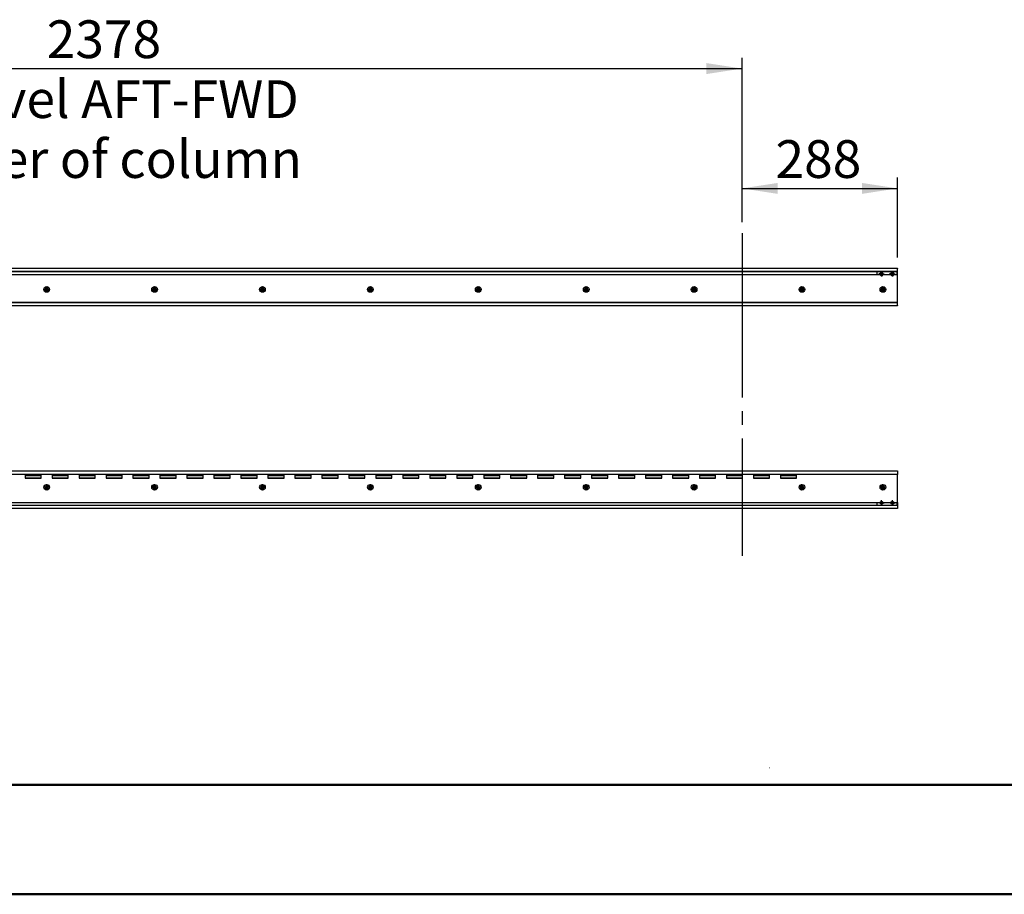
# Model space of a CAD drawing. Units: millimetres. Extents: x 0 to 297, y 0 to 210.
# Drawn here: x 91 to 182, y 0 to 81 of the extents above; entities that cross this region are included whole.
import ezdxf

# ---------------------------------------------------------------- set-up
doc = ezdxf.new("R2010")
doc.units = ezdxf.units.MM
doc.linetypes.add('SLD-Center', pattern=[19.05, 15.24, -1.27, 1.27, -1.27])
doc.linetypes.add('SLD-Solid', pattern=[0])
doc.layers.add('DEFAULT', color=179, linetype='SLD-Solid')
doc.styles.add('SLDTEXTSTYLE2', font='GOTHIC.TTF', dxfattribs={"width": 0.913})
doc.dimstyles.new('SLDDIMSTYLE1', dxfattribs={"dimtxt": 3.5, "dimasz": 3.302, "dimexe": 0, "dimexo": 0.0625, "dimgap": 0.875, "dimtad": 1, "dimdec": 0, "dimlfac": 20, "dimrnd": 1e-09, "dimzin": 12, "dimdsep": 46, "dimtxsty": 'SLDTEXTSTYLE2', "dimsah": 1, "dimcen": 0.09, "dimadec": 0, "dimazin": 3, "dimtfac": 1, "dimtdec": 0, "dimtofl": 0, "dimtmove": 0, "dimatfit": 3, "dimfxl": 0, "dimfrac": 2, "dimtolj": 1, "dimtzin": 12, "dimarcsym": 0})

# ---------------------------------------------------------------- blocks, each defined once
blk = doc.blocks.new('_D_12')
at = {"layer": 'DEFAULT'}
for p, q in [((157.925, 62.317), (157.925, 66.458)), ((172.325, 59.043), (172.325, 66.458)), ((157.925, 65.458), (172.325, 65.458))]:
    blk.add_line(p, q, dxfattribs=at)
for points in [[(157.925, 65.458), (161.227, 64.95), (161.227, 65.966)], [(172.325, 65.458), (169.023, 65.966), (169.023, 64.95)]]:
    blk.add_solid(points, dxfattribs=at)
at = {"layer": 'DEFAULT', "insert": (161.022, 69.929), "char_height": 3.5, "attachment_point": 1, "style": 'SLDTEXTSTYLE2'}
blk.add_mtext('288', dxfattribs=at)
blk = doc.blocks.new('_D_13')
at = {"layer": 'DEFAULT'}
for p, q in [((39.043, 47.924), (39.043, 77.569)), ((157.925, 62.317), (157.925, 77.569)), ((39.043, 76.569), (157.925, 76.569))]:
    blk.add_line(p, q, dxfattribs=at)
for points in [[(39.043, 76.569), (42.345, 76.061), (42.345, 77.077)], [(157.925, 76.569), (154.623, 77.077), (154.623, 76.061)]]:
    blk.add_solid(points, dxfattribs=at)
at = {"layer": 'DEFAULT', "char_height": 3.5, "attachment_point": 1, "style": 'SLDTEXTSTYLE2'}
for s, insert in [('2378', (93.484, 81.041)), ('Travel AFT-FWD', (81.711, 75.485)), ('Center of column', (78.726, 69.929))]:
    blk.add_mtext(s, dxfattribs=dict(at, insert=insert))
blk = doc.blocks.new('SW_CENTERMARKSYMBOL_66')
at = {"layer": 'DEFAULT', "color": 0}
for p, q in [((-0.125, 0), (-0.25, 0)), ((0, 0), (-0.125, 0)), ((0, 0.125), (0, 0.25)), ((0, 0), (0, 0.125)), ((0, 0), (0, -0.125)), ((0, 0), (0.125, 0)), ((0.125, 0), (0.25, 0)), ((0, -0.125), (0, -0.25))]:
    blk.add_line(p, q, dxfattribs=at)
blk = doc.blocks.new('SW_CENTERMARKSYMBOL_69')
at = {"layer": 'DEFAULT', "color": 0}
for p, q in [((-0.125, 0), (-0.25, 0)), ((0, 0), (-0.125, 0)), ((0, 0.125), (0, 0.25)), ((0, 0), (0, 0.125)), ((0, 0), (0, -0.125)), ((0, 0), (0.125, 0)), ((0.125, 0), (0.25, 0)), ((0, -0.125), (0, -0.25))]:
    blk.add_line(p, q, dxfattribs=at)
blk = doc.blocks.new('SW_CENTERMARKSYMBOL_70')
at = {"layer": 'DEFAULT', "color": 0}
for p, q in [((-0.125, 0), (-0.25, 0)), ((0, 0), (-0.125, 0)), ((0, 0.125), (0, 0.25)), ((0, 0), (0, 0.125)), ((0, 0), (0, -0.125)), ((0, 0), (0.125, 0)), ((0.125, 0), (0.25, 0)), ((0, -0.125), (0, -0.25))]:
    blk.add_line(p, q, dxfattribs=at)
blk = doc.blocks.new('SW_CENTERMARKSYMBOL_72')
at = {"layer": 'DEFAULT', "color": 0}
for p, q in [((-0.25, 0), (-0.275, 0)), ((0, 0), (-0.125, 0)), ((0, 0.25), (0, 0.275)), ((0, 0), (0, 0.125)), ((0, 0), (0, -0.125)), ((0, 0), (0.125, 0)), ((0.25, 0), (0.275, 0)), ((0, -0.25), (0, -0.275))]:
    blk.add_line(p, q, dxfattribs=at)
blk = doc.blocks.new('SW_CENTERMARKSYMBOL_73')
at = {"layer": 'DEFAULT', "color": 0}
for p, q in [((-0.25, 0), (-0.275, 0)), ((0, 0), (-0.125, 0)), ((0, 0.25), (0, 0.275)), ((0, 0), (0, 0.125)), ((0, 0), (0, -0.125)), ((0, 0), (0.125, 0)), ((0.25, 0), (0.275, 0)), ((0, -0.25), (0, -0.275))]:
    blk.add_line(p, q, dxfattribs=at)
blk = doc.blocks.new('SW_CENTERMARKSYMBOL_78')
at = {"layer": 'DEFAULT', "color": 0}
for p, q in [((-0.25, 0), (-0.275, 0)), ((0, 0), (-0.125, 0)), ((0, 0.25), (0, 0.275)), ((0, 0), (0, 0.125)), ((0, 0), (0, -0.125)), ((0, 0), (0.125, 0)), ((0.25, 0), (0.275, 0)), ((0, -0.25), (0, -0.275))]:
    blk.add_line(p, q, dxfattribs=at)
blk = doc.blocks.new('SW_CENTERMARKSYMBOL_79')
at = {"layer": 'DEFAULT', "color": 0}
for p, q in [((-0.25, 0), (-0.275, 0)), ((0, 0), (-0.125, 0)), ((0, 0.25), (0, 0.275)), ((0, 0), (0, 0.125)), ((0, 0), (0, -0.125)), ((0, 0), (0.125, 0)), ((0.25, 0), (0.275, 0)), ((0, -0.25), (0, -0.275))]:
    blk.add_line(p, q, dxfattribs=at)
blk = doc.blocks.new('SW_CENTERMARKSYMBOL_80')
at = {"layer": 'DEFAULT', "color": 0}
for p, q in [((-0.25, 0), (-0.275, 0)), ((0, 0), (-0.125, 0)), ((0, 0.25), (0, 0.275)), ((0, 0), (0, 0.125)), ((0, 0), (0, -0.125)), ((0, 0), (0.125, 0)), ((0.25, 0), (0.275, 0)), ((0, -0.25), (0, -0.275))]:
    blk.add_line(p, q, dxfattribs=at)
blk = doc.blocks.new('SW_CENTERMARKSYMBOL_81')
at = {"layer": 'DEFAULT', "color": 0}
for p, q in [((-0.25, 0), (-0.275, 0)), ((0, 0), (-0.125, 0)), ((0, 0.25), (0, 0.275)), ((0, 0), (0, 0.125)), ((0, 0), (0, -0.125)), ((0, 0), (0.125, 0)), ((0.25, 0), (0.275, 0)), ((0, -0.25), (0, -0.275))]:
    blk.add_line(p, q, dxfattribs=at)
blk = doc.blocks.new('SW_CENTERMARKSYMBOL_82')
at = {"layer": 'DEFAULT', "color": 0}
for p, q in [((-0.25, 0), (-0.275, 0)), ((0, 0), (-0.125, 0)), ((0, 0.25), (0, 0.275)), ((0, 0), (0, 0.125)), ((0, 0), (0, -0.125)), ((0, 0), (0.125, 0)), ((0.25, 0), (0.275, 0)), ((0, -0.25), (0, -0.275))]:
    blk.add_line(p, q, dxfattribs=at)
blk = doc.blocks.new('SW_CENTERMARKSYMBOL_83')
at = {"layer": 'DEFAULT', "color": 0}
for p, q in [((-0.25, 0), (-0.275, 0)), ((0, 0), (-0.125, 0)), ((0, 0.25), (0, 0.275)), ((0, 0), (0, 0.125)), ((0, 0), (0, -0.125)), ((0, 0), (0.125, 0)), ((0.25, 0), (0.275, 0)), ((0, -0.25), (0, -0.275))]:
    blk.add_line(p, q, dxfattribs=at)
blk = doc.blocks.new('SW_CENTERMARKSYMBOL_84')
at = {"layer": 'DEFAULT', "color": 0}
for p, q in [((-0.25, 0), (-0.275, 0)), ((0, 0), (-0.125, 0)), ((0, 0.25), (0, 0.275)), ((0, 0), (0, 0.125)), ((0, 0), (0, -0.125)), ((0, 0), (0.125, 0)), ((0.25, 0), (0.275, 0)), ((0, -0.25), (0, -0.275))]:
    blk.add_line(p, q, dxfattribs=at)
blk = doc.blocks.new('SW_CENTERMARKSYMBOL_90')
at = {"layer": 'DEFAULT', "color": 0}
for p, q in [((-0.125, 0), (-0.25, 0)), ((0, 0), (-0.125, 0)), ((0, 0.125), (0, 0.25)), ((0, 0), (0, 0.125)), ((0, 0), (0, -0.125)), ((0, 0), (0.125, 0)), ((0.125, 0), (0.25, 0)), ((0, -0.125), (0, -0.25))]:
    blk.add_line(p, q, dxfattribs=at)
blk = doc.blocks.new('SW_CENTERMARKSYMBOL_105')
at = {"layer": 'DEFAULT', "color": 0}
for p, q in [((-0.25, 0), (-0.275, 0)), ((0, 0), (-0.125, 0)), ((0, 0.25), (0, 0.275)), ((0, 0), (0, 0.125)), ((0, 0), (0, -0.125)), ((0, 0), (0.125, 0)), ((0.25, 0), (0.275, 0)), ((0, -0.25), (0, -0.275))]:
    blk.add_line(p, q, dxfattribs=at)
blk = doc.blocks.new('SW_CENTERMARKSYMBOL_110')
at = {"layer": 'DEFAULT', "color": 0}
for p, q in [((-0.25, 0), (-0.275, 0)), ((0, 0), (-0.125, 0)), ((0, 0.25), (0, 0.275)), ((0, 0), (0, 0.125)), ((0, 0), (0, -0.125)), ((0, 0), (0.125, 0)), ((0.25, 0), (0.275, 0)), ((0, -0.25), (0, -0.275))]:
    blk.add_line(p, q, dxfattribs=at)
blk = doc.blocks.new('SW_CENTERMARKSYMBOL_111')
at = {"layer": 'DEFAULT', "color": 0}
for p, q in [((-0.25, 0), (-0.275, 0)), ((0, 0), (-0.125, 0)), ((0, 0.25), (0, 0.275)), ((0, 0), (0, 0.125)), ((0, 0), (0, -0.125)), ((0, 0), (0.125, 0)), ((0.25, 0), (0.275, 0)), ((0, -0.25), (0, -0.275))]:
    blk.add_line(p, q, dxfattribs=at)
blk = doc.blocks.new('SW_CENTERMARKSYMBOL_112')
at = {"layer": 'DEFAULT', "color": 0}
for p, q in [((-0.25, 0), (-0.275, 0)), ((0, 0), (-0.125, 0)), ((0, 0.25), (0, 0.275)), ((0, 0), (0, 0.125)), ((0, 0), (0, -0.125)), ((0, 0), (0.125, 0)), ((0.25, 0), (0.275, 0)), ((0, -0.25), (0, -0.275))]:
    blk.add_line(p, q, dxfattribs=at)
blk = doc.blocks.new('SW_CENTERMARKSYMBOL_113')
at = {"layer": 'DEFAULT', "color": 0}
for p, q in [((-0.25, 0), (-0.275, 0)), ((0, 0), (-0.125, 0)), ((0, 0.25), (0, 0.275)), ((0, 0), (0, 0.125)), ((0, 0), (0, -0.125)), ((0, 0), (0.125, 0)), ((0.25, 0), (0.275, 0)), ((0, -0.25), (0, -0.275))]:
    blk.add_line(p, q, dxfattribs=at)
blk = doc.blocks.new('SW_CENTERMARKSYMBOL_114')
at = {"layer": 'DEFAULT', "color": 0}
for p, q in [((-0.25, 0), (-0.275, 0)), ((0, 0), (-0.125, 0)), ((0, 0.25), (0, 0.275)), ((0, 0), (0, 0.125)), ((0, 0), (0, -0.125)), ((0, 0), (0.125, 0)), ((0.25, 0), (0.275, 0)), ((0, -0.25), (0, -0.275))]:
    blk.add_line(p, q, dxfattribs=at)
blk = doc.blocks.new('SW_CENTERMARKSYMBOL_115')
at = {"layer": 'DEFAULT', "color": 0}
for p, q in [((-0.25, 0), (-0.275, 0)), ((0, 0), (-0.125, 0)), ((0, 0.25), (0, 0.275)), ((0, 0), (0, 0.125)), ((0, 0), (0, -0.125)), ((0, 0), (0.125, 0)), ((0.25, 0), (0.275, 0)), ((0, -0.25), (0, -0.275))]:
    blk.add_line(p, q, dxfattribs=at)
blk = doc.blocks.new('SW_CENTERMARKSYMBOL_116')
at = {"layer": 'DEFAULT', "color": 0}
for p, q in [((-0.25, 0), (-0.275, 0)), ((0, 0), (-0.125, 0)), ((0, 0.25), (0, 0.275)), ((0, 0), (0, 0.125)), ((0, 0), (0, -0.125)), ((0, 0), (0.125, 0)), ((0.25, 0), (0.275, 0)), ((0, -0.25), (0, -0.275))]:
    blk.add_line(p, q, dxfattribs=at)
blk = doc.blocks.new('SW_CENTERMARKSYMBOL_117')
at = {"layer": 'DEFAULT', "color": 0}
for p, q in [((-0.25, 0), (-0.275, 0)), ((0, 0), (-0.125, 0)), ((0, 0.25), (0, 0.275)), ((0, 0), (0, 0.125)), ((0, 0), (0, -0.125)), ((0, 0), (0.125, 0)), ((0.25, 0), (0.275, 0)), ((0, -0.25), (0, -0.275))]:
    blk.add_line(p, q, dxfattribs=at)

msp = doc.modelspace()

# ---------------------------------------------------------------- linework, layer by layer
at = {"color": 7, "linetype": 'SLD-Solid', "lineweight": 25}
for p, q in [((24.6245532, 58.0676141), (172.3245575, 58.0676141)), ((172.3245575, 58.0426144), (24.6245532, 58.0426144)), ((172.3245575, 57.7426146), (52.9510035, 57.7426146)), ((170.399554, 57.7426146), (170.399554, 57.4426147)), ((170.8062484, 57.6176147), (170.7629516, 57.5426142)), ((170.7629516, 57.5426142), (170.8062484, 57.4676144)), ((170.8928539, 57.6176147), (170.8062484, 57.6176147)), ((170.9361507, 57.5426142), (170.8928539, 57.6176147)), ((170.8928539, 57.4676144), (170.9361507, 57.5426142)), ((171.8062474, 57.6176147), (171.7629506, 57.5426142)), ((171.7629506, 57.5426142), (171.8062474, 57.4676144)), ((171.892853, 57.6176147), (171.8062474, 57.6176147)), ((171.9361617, 57.5426142), (171.892853, 57.6176147)), ((171.892853, 57.4676144), (171.9361617, 57.5426142)), ((172.2995474, 57.4426147), (172.2995474, 57.7426146)), ((172.3245575, 58.0676141), (172.3245575, 58.0426144)), ((172.3245575, 57.7676142), (172.3245575, 58.0426144)), ((172.3245575, 57.7676142), (172.3245575, 57.7426146)), ((172.3245575, 57.4426147), (172.3245575, 57.7426146)), ((170.7196548, 57.4426147), (53.2238684, 57.4426147)), ((170.8062484, 57.4676144), (170.8928539, 57.4676144)), ((171.7196538, 57.4426147), (170.9794595, 57.4426147)), ((171.8062474, 57.4676144), (171.892853, 57.4676144)), ((172.3245575, 57.4426147), (171.9794585, 57.4426147)), ((172.3245575, 54.8926147), (172.3245575, 57.4426147)), ((93.5574665, 56.2176141), (93.3916404, 56.2176141)), ((93.3916404, 55.9676143), (93.5574665, 55.9676143)), ((93.549551, 56.1926144), (93.3995559, 56.1926144)), ((93.3995559, 55.9926147), (93.549551, 55.9926147)), ((103.5574688, 56.2176141), (103.3916368, 56.2176141)), ((103.3916368, 55.9676143), (103.5574688, 55.9676143)), ((103.5495534, 56.1926144), (103.3995523, 56.1926144)), ((103.3995523, 55.9926147), (103.5495534, 55.9926147)), ((113.5574712, 56.2176141), (113.3916392, 56.2176141)), ((113.3916392, 55.9676143), (113.5574712, 55.9676143)), ((113.5495557, 56.1926144), (113.3995547, 56.1926144)), ((113.3995547, 55.9926147), (113.5495557, 55.9926147)), ((123.5574677, 56.2176141), (123.3916356, 56.2176141)), ((123.3916356, 55.9676143), (123.5574677, 55.9676143)), ((123.5495522, 56.1926144), (123.3995511, 56.1926144)), ((123.3995511, 55.9926147), (123.5495522, 55.9926147)), ((133.55747, 56.2176141), (133.391638, 56.2176141)), ((133.391638, 55.9676143), (133.55747, 55.9676143)), ((133.5495545, 56.1926144), (133.3995535, 56.1926144)), ((133.3995535, 55.9926147), (133.5495545, 55.9926147)), ((143.5574724, 56.2176141), (143.3916404, 56.2176141)), ((143.3916404, 55.9676143), (143.5574724, 55.9676143)), ((143.5495569, 56.1926144), (143.3995559, 56.1926144)), ((143.3995559, 55.9926147), (143.5495569, 55.9926147)), ((153.5574629, 56.2176141), (153.3916428, 56.2176141)), ((153.3916428, 55.9676143), (153.5574629, 55.9676143)), ((153.5495474, 56.1926144), (153.3995583, 56.1926144)), ((153.3995583, 55.9926147), (153.5495474, 55.9926147)), ((163.5574653, 56.2176141), (163.3916332, 56.2176141)), ((163.3916332, 55.9676143), (163.5574653, 55.9676143)), ((163.5495498, 56.1926144), (163.3995487, 56.1926144)), ((163.3995487, 55.9926147), (163.5495498, 55.9926147)), ((171.05747, 56.2176141), (170.891638, 56.2176141)), ((170.891638, 55.9676143), (171.05747, 55.9676143)), ((171.0495545, 56.1926144), (170.8995535, 56.1926144)), ((170.8995535, 55.9926147), (171.0495545, 55.9926147)), ((53.2238684, 54.8926147), (172.3245575, 54.8926147)), ((172.3245575, 54.8676143), (53.2238684, 54.8676143)), ((172.3245575, 54.8926147), (172.3245575, 54.8676143)), ((172.3245575, 54.5926141), (172.3245575, 54.8676143)), ((172.3245575, 54.5676145), (53.2238684, 54.5676145)), ((172.3245575, 54.5926141), (172.3245575, 54.5676145)), ((53.3589645, 39.2676147), (172.3245575, 39.2676147)), ((172.3245575, 39.2676147), (172.3245575, 39.2426143)), ((172.3245575, 39.2426143), (172.3245575, 38.9676141)), ((172.3245575, 38.9426145), (53.3519617, 38.9426145)), ((53.3556132, 38.9676141), (172.3245575, 38.9676141)), ((91.4745523, 38.9426145), (91.4745523, 38.5926145)), ((92.9745509, 38.8426143), (91.4745523, 38.8426143)), ((91.4745523, 38.5926145), (92.9745509, 38.5926145)), ((92.9745509, 38.5926145), (92.9745509, 38.9426145)), ((93.9745559, 38.9426145), (93.9745559, 38.5926145)), ((95.4745545, 38.8426143), (93.9745559, 38.8426143)), ((93.9745559, 38.5926145), (95.4745545, 38.5926145)), ((95.4745545, 38.5926145), (95.4745545, 38.9426145)), ((96.4745535, 38.9426145), (96.4745535, 38.5926145)), ((97.9745521, 38.8426143), (96.4745535, 38.8426143)), ((96.4745535, 38.5926145), (97.9745521, 38.5926145)), ((97.9745521, 38.5926145), (97.9745521, 38.9426145)), ((98.9745512, 38.9426145), (98.9745512, 38.5926145)), ((100.4745557, 38.8426143), (98.9745512, 38.8426143)), ((98.9745512, 38.5926145), (100.4745557, 38.5926145)), ((100.4745557, 38.5926145), (100.4745557, 38.9426145)), ((101.4745547, 38.9426145), (101.4745547, 38.5926145)), ((102.9745533, 38.8426143), (101.4745547, 38.8426143)), ((101.4745547, 38.5926145), (102.9745533, 38.5926145)), ((102.9745533, 38.5926145), (102.9745533, 38.9426145)), ((103.9745523, 38.9426145), (103.9745523, 38.5926145)), ((105.4745509, 38.8426143), (103.9745523, 38.8426143)), ((103.9745523, 38.5926145), (105.4745509, 38.5926145)), ((105.4745509, 38.5926145), (105.4745509, 38.9426145)), ((106.4745559, 38.9426145), (106.4745559, 38.5926145)), ((107.9745545, 38.8426143), (106.4745559, 38.8426143)), ((106.4745559, 38.5926145), (107.9745545, 38.5926145)), ((107.9745545, 38.5926145), (107.9745545, 38.9426145)), ((108.9745535, 38.9426145), (108.9745535, 38.5926145)), ((110.4745521, 38.8426143), (108.9745535, 38.8426143)), ((108.9745535, 38.5926145), (110.4745521, 38.5926145)), ((110.4745521, 38.5926145), (110.4745521, 38.9426145)), ((111.4745512, 38.9426145), (111.4745512, 38.5926145)), ((112.9745557, 38.8426143), (111.4745512, 38.8426143)), ((111.4745512, 38.5926145), (112.9745557, 38.5926145)), ((112.9745557, 38.5926145), (112.9745557, 38.9426145)), ((113.9745547, 38.9426145), (113.9745547, 38.5926145)), ((115.4745533, 38.8426143), (113.9745547, 38.8426143)), ((113.9745547, 38.5926145), (115.4745533, 38.5926145)), ((115.4745533, 38.5926145), (115.4745533, 38.9426145)), ((116.4745523, 38.9426145), (116.4745523, 38.5926145)), ((117.9745509, 38.8426143), (116.4745523, 38.8426143)), ((116.4745523, 38.5926145), (117.9745509, 38.5926145)), ((117.9745509, 38.5926145), (117.9745509, 38.9426145)), ((118.9745559, 38.9426145), (118.9745559, 38.5926145)), ((120.4745545, 38.8426143), (118.9745559, 38.8426143)), ((118.9745559, 38.5926145), (120.4745545, 38.5926145)), ((120.4745545, 38.5926145), (120.4745545, 38.9426145)), ((121.4745535, 38.9426145), (121.4745535, 38.5926145)), ((122.9745521, 38.8426143), (121.4745535, 38.8426143)), ((121.4745535, 38.5926145), (122.9745521, 38.5926145)), ((122.9745521, 38.5926145), (122.9745521, 38.9426145)), ((123.9745512, 38.9426145), (123.9745512, 38.5926145)), ((125.4745557, 38.8426143), (123.9745512, 38.8426143)), ((123.9745512, 38.5926145), (125.4745557, 38.5926145)), ((125.4745557, 38.5926145), (125.4745557, 38.9426145)), ((126.4745547, 38.9426145), (126.4745547, 38.5926145)), ((127.9745533, 38.8426143), (126.4745547, 38.8426143)), ((126.4745547, 38.5926145), (127.9745533, 38.5926145)), ((127.9745533, 38.5926145), (127.9745533, 38.9426145)), ((128.9745523, 38.9426145), (128.9745523, 38.5926145)), ((130.4745509, 38.8426143), (128.9745523, 38.8426143)), ((128.9745523, 38.5926145), (130.4745509, 38.5926145)), ((130.4745509, 38.5926145), (130.4745509, 38.9426145)), ((131.4745559, 38.9426145), (131.4745559, 38.5926145)), ((132.9745545, 38.8426143), (131.4745559, 38.8426143)), ((131.4745559, 38.5926145), (132.9745545, 38.5926145)), ((132.9745545, 38.5926145), (132.9745545, 38.9426145)), ((133.9745535, 38.9426145), (133.9745535, 38.5926145)), ((135.4745521, 38.8426143), (133.9745535, 38.8426143)), ((133.9745535, 38.5926145), (135.4745521, 38.5926145)), ((135.4745521, 38.5926145), (135.4745521, 38.9426145)), ((136.4745512, 38.9426145), (136.4745512, 38.5926145)), ((137.9745557, 38.8426143), (136.4745512, 38.8426143)), ((136.4745512, 38.5926145), (137.9745557, 38.5926145)), ((137.9745557, 38.5926145), (137.9745557, 38.9426145)), ((138.9745547, 38.9426145), (138.9745547, 38.5926145)), ((140.4745533, 38.8426143), (138.9745547, 38.8426143)), ((138.9745547, 38.5926145), (140.4745533, 38.5926145)), ((140.4745533, 38.5926145), (140.4745533, 38.9426145)), ((141.4745523, 38.9426145), (141.4745523, 38.5926145)), ((142.9745509, 38.8426143), (141.4745523, 38.8426143)), ((141.4745523, 38.5926145), (142.9745509, 38.5926145)), ((142.9745509, 38.5926145), (142.9745509, 38.9426145)), ((143.97455, 38.9426145), (143.97455, 38.5926145)), ((145.4745485, 38.8426143), (143.97455, 38.8426143)), ((143.97455, 38.5926145), (145.4745485, 38.5926145)), ((145.4745485, 38.5926145), (145.4745485, 38.9426145)), ((146.4745476, 38.9426145), (146.4745476, 38.5926145)), ((147.9745581, 38.8426143), (146.4745476, 38.8426143)), ((146.4745476, 38.5926145), (147.9745581, 38.5926145)), ((147.9745581, 38.5926145), (147.9745581, 38.9426145)), ((148.9745571, 38.9426145), (148.9745571, 38.5926145)), ((150.4745557, 38.8426143), (148.9745571, 38.8426143)), ((148.9745571, 38.5926145), (150.4745557, 38.5926145)), ((150.4745557, 38.5926145), (150.4745557, 38.9426145)), ((151.4745547, 38.9426145), (151.4745547, 38.5926145)), ((152.9745533, 38.8426143), (151.4745547, 38.8426143)), ((151.4745547, 38.5926145), (152.9745533, 38.5926145)), ((152.9745533, 38.5926145), (152.9745533, 38.9426145)), ((153.9745523, 38.9426145), (153.9745523, 38.5926145)), ((155.4745509, 38.8426143), (153.9745523, 38.8426143)), ((153.9745523, 38.5926145), (155.4745509, 38.5926145)), ((155.4745509, 38.5926145), (155.4745509, 38.9426145)), ((156.47455, 38.9426145), (156.47455, 38.5926145)), ((157.9745485, 38.8426143), (156.47455, 38.8426143)), ((156.47455, 38.5926145), (157.9745485, 38.5926145)), ((157.9745485, 38.5926145), (157.9745485, 38.9426145)), ((158.9745476, 38.9426145), (158.9745476, 38.5926145)), ((160.4745581, 38.8426143), (158.9745476, 38.8426143)), ((158.9745476, 38.5926145), (160.4745581, 38.5926145)), ((160.4745581, 38.5926145), (160.4745581, 38.9426145)), ((161.4745571, 38.9426145), (161.4745571, 38.5926145)), ((162.9745557, 38.8426143), (161.4745571, 38.8426143)), ((161.4745571, 38.5926145), (162.9745557, 38.5926145)), ((162.9745557, 38.5926145), (162.9745557, 38.9426145)), ((172.3245575, 38.9676141), (172.3245575, 38.9426145)), ((172.3245575, 36.3426144), (172.3245575, 38.9426145)), ((93.5574665, 37.8676141), (93.3916404, 37.8676141)), ((93.3916404, 37.6176144), (93.5574665, 37.6176144)), ((93.549551, 37.8426145), (93.3995559, 37.8426145)), ((93.3995559, 37.6426148), (93.549551, 37.6426148)), ((103.5574688, 37.8676141), (103.3916368, 37.8676141)), ((103.3916368, 37.6176144), (103.5574688, 37.6176144)), ((103.5495534, 37.8426145), (103.3995523, 37.8426145)), ((103.3995523, 37.6426148), (103.5495534, 37.6426148)), ((113.5574712, 37.8676141), (113.3916392, 37.8676141)), ((113.3916392, 37.6176144), (113.5574712, 37.6176144)), ((113.5495557, 37.8426145), (113.3995547, 37.8426145)), ((113.3995547, 37.6426148), (113.5495557, 37.6426148)), ((123.5574677, 37.8676141), (123.3916356, 37.8676141)), ((123.3916356, 37.6176144), (123.5574677, 37.6176144)), ((123.5495522, 37.8426145), (123.3995511, 37.8426145)), ((123.3995511, 37.6426148), (123.5495522, 37.6426148)), ((133.55747, 37.8676141), (133.391638, 37.8676141)), ((133.391638, 37.6176144), (133.55747, 37.6176144)), ((133.5495545, 37.8426145), (133.3995535, 37.8426145)), ((133.3995535, 37.6426148), (133.5495545, 37.6426148)), ((143.5574724, 37.8676141), (143.3916404, 37.8676141)), ((143.3916404, 37.6176144), (143.5574724, 37.6176144)), ((143.5495569, 37.8426145), (143.3995559, 37.8426145)), ((143.3995559, 37.6426148), (143.5495569, 37.6426148)), ((153.5574629, 37.8676141), (153.3916428, 37.8676141)), ((153.3916428, 37.6176144), (153.5574629, 37.6176144)), ((153.5495474, 37.8426145), (153.3995583, 37.8426145)), ((153.3995583, 37.6426148), (153.5495474, 37.6426148)), ((163.5574653, 37.8676141), (163.3916332, 37.8676141)), ((163.3916332, 37.6176144), (163.5574653, 37.6176144)), ((163.5495498, 37.8426145), (163.3995487, 37.8426145)), ((163.3995487, 37.6426148), (163.5495498, 37.6426148)), ((171.05747, 37.8676141), (170.891638, 37.8676141)), ((170.891638, 37.6176144), (171.05747, 37.6176144)), ((171.0495545, 37.8426145), (170.8995535, 37.8426145)), ((170.8995535, 37.6426148), (171.0495545, 37.6426148)), ((24.6245532, 35.7926148), (172.3245575, 35.7926148)), ((172.3245575, 35.7676144), (24.6245532, 35.7676144)), ((52.9510035, 36.0926146), (172.3245575, 36.0926146)), ((53.2238684, 36.3426144), (170.7196548, 36.3426144)), ((170.399554, 36.3426144), (170.399554, 36.0926146)), ((170.8062484, 36.3676141), (170.7629516, 36.2926143)), ((170.7629516, 36.2926143), (170.8062484, 36.2176145)), ((170.8928539, 36.3676141), (170.8062484, 36.3676141)), ((170.8062484, 36.2176145), (170.8928539, 36.2176145)), ((170.9361507, 36.2926143), (170.8928539, 36.3676141)), ((170.8928539, 36.2176145), (170.9361507, 36.2926143)), ((170.9794595, 36.3426144), (171.7196538, 36.3426144)), ((171.8062474, 36.3676141), (171.7629506, 36.2926143)), ((171.7629506, 36.2926143), (171.8062474, 36.2176145)), ((171.892853, 36.3676141), (171.8062474, 36.3676141)), ((171.8062474, 36.2176145), (171.892853, 36.2176145)), ((171.9361617, 36.2926143), (171.892853, 36.3676141)), ((171.892853, 36.2176145), (171.9361617, 36.2926143)), ((171.9794585, 36.3426144), (172.3245575, 36.3426144)), ((172.2995474, 36.0926146), (172.2995474, 36.3426144)), ((172.3245575, 36.3426144), (172.3245575, 36.0926146)), ((172.3245575, 36.0926146), (172.3245575, 36.0676142)), ((172.3245575, 36.0676142), (172.3245575, 35.7926148)), ((172.3245575, 35.7926148), (172.3245575, 35.7676144))]:
    msp.add_line(p, q, dxfattribs=at)
at = {"color": 8, "linetype": 'SLD-Solid', "lineweight": 25}
for p, q in [((52.9510035, 57.7676142), (172.3245575, 57.7676142)), ((93.3995559, 56.1926144), (93.36275, 56.1926144)), ((93.36275, 55.9926147), (93.3995559, 55.9926147)), ((93.403907, 56.2249365), (93.5451998, 56.2249365)), ((93.5451998, 55.9602919), (93.403907, 55.9602919)), ((93.5863568, 56.1926144), (93.549551, 56.1926144)), ((93.549551, 55.9926147), (93.5863568, 55.9926147)), ((103.3995523, 56.1926144), (103.3627524, 56.1926144)), ((103.3627524, 55.9926147), (103.3995523, 55.9926147)), ((103.4039094, 56.2249365), (103.5451963, 56.2249365)), ((103.5451963, 55.9602919), (103.4039094, 55.9602919)), ((103.5863592, 56.1926144), (103.5495534, 56.1926144)), ((103.5495534, 55.9926147), (103.5863592, 55.9926147)), ((113.3995547, 56.1926144), (113.3627488, 56.1926144)), ((113.3627488, 55.9926147), (113.3995547, 55.9926147)), ((113.4039058, 56.2249365), (113.5451986, 56.2249365)), ((113.5451986, 55.9602919), (113.4039058, 55.9602919)), ((113.5863556, 56.1926144), (113.5495557, 56.1926144)), ((113.5495557, 55.9926147), (113.5863556, 55.9926147)), ((123.3995511, 56.1926144), (123.3627512, 56.1926144)), ((123.3627512, 55.9926147), (123.3995511, 55.9926147)), ((123.4039082, 56.2249365), (123.545201, 56.2249365)), ((123.545201, 55.9602919), (123.4039082, 55.9602919)), ((123.586358, 56.1926144), (123.5495522, 56.1926144)), ((123.5495522, 55.9926147), (123.586358, 55.9926147)), ((133.3995535, 56.1926144), (133.3627476, 56.1926144)), ((133.3627476, 55.9926147), (133.3995535, 55.9926147)), ((133.4039046, 56.2249365), (133.5451974, 56.2249365)), ((133.5451974, 55.9602919), (133.4039046, 55.9602919)), ((133.5863545, 56.1926144), (133.5495545, 56.1926144)), ((133.5495545, 55.9926147), (133.5863545, 55.9926147)), ((143.3995559, 56.1926144), (143.362744, 56.1926144)), ((143.362744, 55.9926147), (143.3995559, 55.9926147)), ((143.403907, 56.2249365), (143.5451939, 56.2249365)), ((143.5451939, 55.9602919), (143.403907, 55.9602919)), ((143.5863568, 56.1926144), (143.5495569, 56.1926144)), ((143.5495569, 55.9926147), (143.5863568, 55.9926147)), ((153.3995583, 56.1926144), (153.3627464, 56.1926144)), ((153.3627464, 55.9926147), (153.3995583, 55.9926147)), ((153.4039094, 56.2249365), (153.5451963, 56.2249365)), ((153.5451963, 55.9602919), (153.4039094, 55.9602919)), ((153.5863592, 56.1926144), (153.5495474, 56.1926144)), ((153.5495474, 55.9926147), (153.5863592, 55.9926147)), ((163.3995487, 56.1926144), (163.3627488, 56.1926144)), ((163.3627488, 55.9926147), (163.3995487, 55.9926147)), ((163.4039118, 56.2249365), (163.5451986, 56.2249365)), ((163.5451986, 55.9602919), (163.4039118, 55.9602919)), ((163.5863616, 56.1926144), (163.5495498, 56.1926144)), ((163.5495498, 55.9926147), (163.5863616, 55.9926147)), ((170.8995535, 56.1926144), (170.8627536, 56.1926144)), ((170.8627536, 55.9926147), (170.8995535, 55.9926147)), ((170.9039046, 56.2249365), (171.0452034, 56.2249365)), ((171.0452034, 55.9602919), (170.9039046, 55.9602919)), ((171.0863545, 56.1926144), (171.0495545, 56.1926144)), ((171.0495545, 55.9926147), (171.0863545, 55.9926147)), ((53.2238684, 54.5926141), (172.3245575, 54.5926141)), ((172.3245575, 39.2426143), (53.3589645, 39.2426143)), ((91.4745523, 38.8676147), (92.9745509, 38.8676147)), ((92.9745509, 38.8176146), (91.4745523, 38.8176146)), ((91.4745523, 38.6176142), (92.9745509, 38.6176142)), ((93.9745559, 38.8676147), (95.4745545, 38.8676147)), ((95.4745545, 38.8176146), (93.9745559, 38.8176146)), ((93.9745559, 38.6176142), (95.4745545, 38.6176142)), ((96.4745535, 38.8676147), (97.9745521, 38.8676147)), ((97.9745521, 38.8176146), (96.4745535, 38.8176146)), ((96.4745535, 38.6176142), (97.9745521, 38.6176142)), ((98.9745512, 38.8676147), (100.4745557, 38.8676147)), ((100.4745557, 38.8176146), (98.9745512, 38.8176146)), ((98.9745512, 38.6176142), (100.4745557, 38.6176142)), ((101.4745547, 38.8676147), (102.9745533, 38.8676147)), ((102.9745533, 38.8176146), (101.4745547, 38.8176146)), ((101.4745547, 38.6176142), (102.9745533, 38.6176142)), ((103.9745523, 38.8676147), (105.4745509, 38.8676147)), ((105.4745509, 38.8176146), (103.9745523, 38.8176146)), ((103.9745523, 38.6176142), (105.4745509, 38.6176142)), ((106.4745559, 38.8676147), (107.9745545, 38.8676147)), ((107.9745545, 38.8176146), (106.4745559, 38.8176146)), ((106.4745559, 38.6176142), (107.9745545, 38.6176142)), ((108.9745535, 38.8676147), (110.4745521, 38.8676147)), ((110.4745521, 38.8176146), (108.9745535, 38.8176146)), ((108.9745535, 38.6176142), (110.4745521, 38.6176142)), ((111.4745512, 38.8676147), (112.9745557, 38.8676147)), ((112.9745557, 38.8176146), (111.4745512, 38.8176146)), ((111.4745512, 38.6176142), (112.9745557, 38.6176142)), ((113.9745547, 38.8676147), (115.4745533, 38.8676147)), ((115.4745533, 38.8176146), (113.9745547, 38.8176146)), ((113.9745547, 38.6176142), (115.4745533, 38.6176142)), ((116.4745523, 38.8676147), (117.9745509, 38.8676147)), ((117.9745509, 38.8176146), (116.4745523, 38.8176146)), ((116.4745523, 38.6176142), (117.9745509, 38.6176142)), ((118.9745559, 38.8676147), (120.4745545, 38.8676147)), ((120.4745545, 38.8176146), (118.9745559, 38.8176146)), ((118.9745559, 38.6176142), (120.4745545, 38.6176142)), ((121.4745535, 38.8676147), (122.9745521, 38.8676147)), ((122.9745521, 38.8176146), (121.4745535, 38.8176146)), ((121.4745535, 38.6176142), (122.9745521, 38.6176142)), ((123.9745512, 38.8676147), (125.4745557, 38.8676147)), ((125.4745557, 38.8176146), (123.9745512, 38.8176146)), ((123.9745512, 38.6176142), (125.4745557, 38.6176142)), ((126.4745547, 38.8676147), (127.9745533, 38.8676147)), ((127.9745533, 38.8176146), (126.4745547, 38.8176146)), ((126.4745547, 38.6176142), (127.9745533, 38.6176142)), ((128.9745523, 38.8676147), (130.4745509, 38.8676147)), ((130.4745509, 38.8176146), (128.9745523, 38.8176146)), ((128.9745523, 38.6176142), (130.4745509, 38.6176142)), ((131.4745559, 38.8676147), (132.9745545, 38.8676147)), ((132.9745545, 38.8176146), (131.4745559, 38.8176146)), ((131.4745559, 38.6176142), (132.9745545, 38.6176142)), ((133.9745535, 38.8676147), (135.4745521, 38.8676147)), ((135.4745521, 38.8176146), (133.9745535, 38.8176146)), ((133.9745535, 38.6176142), (135.4745521, 38.6176142)), ((136.4745512, 38.8676147), (137.9745557, 38.8676147)), ((137.9745557, 38.8176146), (136.4745512, 38.8176146)), ((136.4745512, 38.6176142), (137.9745557, 38.6176142)), ((138.9745547, 38.8676147), (140.4745533, 38.8676147)), ((140.4745533, 38.8176146), (138.9745547, 38.8176146)), ((138.9745547, 38.6176142), (140.4745533, 38.6176142)), ((141.4745523, 38.8676147), (142.9745509, 38.8676147)), ((142.9745509, 38.8176146), (141.4745523, 38.8176146)), ((141.4745523, 38.6176142), (142.9745509, 38.6176142)), ((143.97455, 38.8676147), (145.4745485, 38.8676147)), ((145.4745485, 38.8176146), (143.97455, 38.8176146)), ((143.97455, 38.6176142), (145.4745485, 38.6176142)), ((146.4745476, 38.8676147), (147.9745581, 38.8676147)), ((147.9745581, 38.8176146), (146.4745476, 38.8176146)), ((146.4745476, 38.6176142), (147.9745581, 38.6176142)), ((148.9745571, 38.8676147), (150.4745557, 38.8676147)), ((150.4745557, 38.8176146), (148.9745571, 38.8176146)), ((148.9745571, 38.6176142), (150.4745557, 38.6176142)), ((151.4745547, 38.8676147), (152.9745533, 38.8676147)), ((152.9745533, 38.8176146), (151.4745547, 38.8176146)), ((151.4745547, 38.6176142), (152.9745533, 38.6176142)), ((153.9745523, 38.8676147), (155.4745509, 38.8676147)), ((155.4745509, 38.8176146), (153.9745523, 38.8176146)), ((153.9745523, 38.6176142), (155.4745509, 38.6176142)), ((156.47455, 38.8676147), (157.9745485, 38.8676147)), ((157.9745485, 38.8176146), (156.47455, 38.8176146)), ((156.47455, 38.6176142), (157.9745485, 38.6176142)), ((158.9745476, 38.8676147), (160.4745581, 38.8676147)), ((160.4745581, 38.8176146), (158.9745476, 38.8176146)), ((158.9745476, 38.6176142), (160.4745581, 38.6176142)), ((161.4745571, 38.8676147), (162.9745557, 38.8676147)), ((162.9745557, 38.8176146), (161.4745571, 38.8176146)), ((161.4745571, 38.6176142), (162.9745557, 38.6176142)), ((93.3995559, 37.8426145), (93.36275, 37.8426145)), ((93.36275, 37.6426148), (93.3995559, 37.6426148)), ((93.403907, 37.8749366), (93.5451998, 37.8749366)), ((93.5451998, 37.6102919), (93.403907, 37.6102919)), ((93.5863568, 37.8426145), (93.549551, 37.8426145)), ((93.549551, 37.6426148), (93.5863568, 37.6426148)), ((103.3995523, 37.8426145), (103.3627524, 37.8426145)), ((103.3627524, 37.6426148), (103.3995523, 37.6426148)), ((103.4039094, 37.8749366), (103.5451963, 37.8749366)), ((103.5451963, 37.6102919), (103.4039094, 37.6102919)), ((103.5863592, 37.8426145), (103.5495534, 37.8426145)), ((103.5495534, 37.6426148), (103.5863592, 37.6426148)), ((113.3995547, 37.8426145), (113.3627488, 37.8426145)), ((113.3627488, 37.6426148), (113.3995547, 37.6426148)), ((113.4039058, 37.8749366), (113.5451986, 37.8749366)), ((113.5451986, 37.6102919), (113.4039058, 37.6102919)), ((113.5863556, 37.8426145), (113.5495557, 37.8426145)), ((113.5495557, 37.6426148), (113.5863556, 37.6426148)), ((123.3995511, 37.8426145), (123.3627512, 37.8426145)), ((123.3627512, 37.6426148), (123.3995511, 37.6426148)), ((123.4039082, 37.8749366), (123.545201, 37.8749366)), ((123.545201, 37.6102919), (123.4039082, 37.6102919)), ((123.586358, 37.8426145), (123.5495522, 37.8426145)), ((123.5495522, 37.6426148), (123.586358, 37.6426148)), ((133.3995535, 37.8426145), (133.3627476, 37.8426145)), ((133.3627476, 37.6426148), (133.3995535, 37.6426148)), ((133.4039046, 37.8749366), (133.5451974, 37.8749366)), ((133.5451974, 37.6102919), (133.4039046, 37.6102919)), ((133.5863545, 37.8426145), (133.5495545, 37.8426145)), ((133.5495545, 37.6426148), (133.5863545, 37.6426148)), ((143.3995559, 37.8426145), (143.362744, 37.8426145)), ((143.362744, 37.6426148), (143.3995559, 37.6426148)), ((143.403907, 37.8749366), (143.5451939, 37.8749366)), ((143.5451939, 37.6102919), (143.403907, 37.6102919)), ((143.5863568, 37.8426145), (143.5495569, 37.8426145)), ((143.5495569, 37.6426148), (143.5863568, 37.6426148)), ((153.3995583, 37.8426145), (153.3627464, 37.8426145)), ((153.3627464, 37.6426148), (153.3995583, 37.6426148)), ((153.4039094, 37.8749366), (153.5451963, 37.8749366)), ((153.5451963, 37.6102919), (153.4039094, 37.6102919)), ((153.5863592, 37.8426145), (153.5495474, 37.8426145)), ((153.5495474, 37.6426148), (153.5863592, 37.6426148)), ((163.3995487, 37.8426145), (163.3627488, 37.8426145)), ((163.3627488, 37.6426148), (163.3995487, 37.6426148)), ((163.4039118, 37.8749366), (163.5451986, 37.8749366)), ((163.5451986, 37.6102919), (163.4039118, 37.6102919)), ((163.5863616, 37.8426145), (163.5495498, 37.8426145)), ((163.5495498, 37.6426148), (163.5863616, 37.6426148)), ((170.8995535, 37.8426145), (170.8627536, 37.8426145)), ((170.8627536, 37.6426148), (170.8995535, 37.6426148)), ((170.9039046, 37.8749366), (171.0452034, 37.8749366)), ((171.0452034, 37.6102919), (170.9039046, 37.6102919)), ((171.0863545, 37.8426145), (171.0495545, 37.8426145)), ((171.0495545, 37.6426148), (171.0863545, 37.6426148)), ((172.3245575, 36.0676142), (52.9510035, 36.0676142))]:
    msp.add_line(p, q, dxfattribs=at)
at = {"color": 179, "linetype": 'SLD-Solid', "lineweight": 18}
msp.add_line((160.4687197, 11.7257736), (160.4820892, 11.7257736), dxfattribs=at)
at = {"color": 7, "linetype": 'SLD-Solid', "lineweight": 50}
for p, q in [((9.9917192, 10.1440218), (286.9921302, 10.1440218)), ((-0.0082808, 0.0000463), (296.9917192, 0.0000463))]:
    msp.add_line(p, q, dxfattribs=at)
at = {"color": 7, "linetype": 'SLD-Solid', "lineweight": 18}
msp.add_line((154.7174446, 10.1440218), (230.3956831, 10.1440218), dxfattribs=at)
at = {"color": 7, "linetype": 'SLD-Solid', "lineweight": 25}
for centre, radius in [((170.8495532, 57.5426144), 0.125), ((171.8495532, 57.5426144), 0.125), ((93.4745532, 56.0926144), 0.2625), ((93.4745532, 56.0926144), 0.15), ((103.4745532, 56.0926144), 0.2625), ((103.4745532, 56.0926144), 0.15), ((113.4745532, 56.0926144), 0.2625), ((113.4745532, 56.0926144), 0.15), ((123.4745532, 56.0926144), 0.2625), ((123.4745532, 56.0926144), 0.15), ((133.4745532, 56.0926144), 0.2625), ((133.4745532, 56.0926144), 0.15), ((143.4745532, 56.0926144), 0.2625), ((143.4745532, 56.0926144), 0.15), ((153.4745532, 56.0926144), 0.2625), ((153.4745532, 56.0926144), 0.15), ((163.4745532, 56.0926144), 0.2625), ((163.4745532, 56.0926144), 0.15), ((170.9745532, 56.0926144), 0.2625), ((170.9745532, 56.0926144), 0.15), ((93.4745532, 37.7426144), 0.2625), ((93.4745532, 37.7426144), 0.15), ((103.4745532, 37.7426144), 0.2625), ((103.4745532, 37.7426144), 0.15), ((113.4745532, 37.7426144), 0.2625), ((113.4745532, 37.7426144), 0.15), ((123.4745532, 37.7426144), 0.2625), ((123.4745532, 37.7426144), 0.15), ((133.4745532, 37.7426144), 0.2625), ((133.4745532, 37.7426144), 0.15), ((143.4745532, 37.7426144), 0.2625), ((143.4745532, 37.7426144), 0.15), ((153.4745532, 37.7426144), 0.2625), ((153.4745532, 37.7426144), 0.15), ((163.4745532, 37.7426144), 0.2625), ((163.4745532, 37.7426144), 0.15), ((170.9745532, 37.7426144), 0.2625), ((170.9745532, 37.7426144), 0.15), ((170.8495532, 36.2926144), 0.125), ((171.8495532, 36.2926144), 0.125)]:
    msp.add_circle(centre, radius, dxfattribs=at)
for centre, radius, start, end in [((170.8495532, 57.5176144), 0.15, 210, 330), ((171.8495532, 57.5176144), 0.15, 210, 330), ((93.4745532, 56.0926144), 0.125, 126.869897646, 233.130102354), ((93.4745532, 56.0926144), 0.125, 306.869897646, 53.130102354), ((103.4745532, 56.0926144), 0.125, 126.869897646, 233.130102354), ((103.4745532, 56.0926144), 0.125, 306.869897646, 53.130102354), ((113.4745532, 56.0926144), 0.125, 126.869897646, 233.130102354), ((113.4745532, 56.0926144), 0.125, 306.869897646, 53.130102354), ((123.4745532, 56.0926144), 0.125, 126.869897646, 233.130102354), ((123.4745532, 56.0926144), 0.125, 306.869897646, 53.130102354), ((133.4745532, 56.0926144), 0.125, 126.869897646, 233.130102354), ((133.4745532, 56.0926144), 0.125, 306.869897646, 53.130102354), ((143.4745532, 56.0926144), 0.125, 126.869897646, 233.130102354), ((143.4745532, 56.0926144), 0.125, 306.869897646, 53.130102354), ((153.4745532, 56.0926144), 0.125, 126.869897646, 233.130102354), ((153.4745532, 56.0926144), 0.125, 306.869897646, 53.130102354), ((163.4745532, 56.0926144), 0.125, 126.869897646, 233.130102354), ((163.4745532, 56.0926144), 0.125, 306.869897646, 53.130102354), ((170.9745532, 56.0926144), 0.125, 126.869897646, 233.130102354), ((170.9745532, 56.0926144), 0.125, 306.869897646, 53.130102354), ((93.4745532, 37.7426144), 0.125, 126.869897646, 233.130102354), ((93.4745532, 37.7426144), 0.125, 306.869897646, 53.130102354), ((103.4745532, 37.7426144), 0.125, 126.869897646, 233.130102354), ((103.4745532, 37.7426144), 0.125, 306.869897646, 53.130102354), ((113.4745532, 37.7426144), 0.125, 126.869897646, 233.130102354), ((113.4745532, 37.7426144), 0.125, 306.869897646, 53.130102354), ((123.4745532, 37.7426144), 0.125, 126.869897646, 233.130102354), ((123.4745532, 37.7426144), 0.125, 306.869897646, 53.130102354), ((133.4745532, 37.7426144), 0.125, 126.869897646, 233.130102354), ((133.4745532, 37.7426144), 0.125, 306.869897646, 53.130102354), ((143.4745532, 37.7426144), 0.125, 126.869897646, 233.130102354), ((143.4745532, 37.7426144), 0.125, 306.869897646, 53.130102354), ((153.4745532, 37.7426144), 0.125, 126.869897646, 233.130102354), ((153.4745532, 37.7426144), 0.125, 306.869897646, 53.130102354), ((163.4745532, 37.7426144), 0.125, 126.869897646, 233.130102354), ((163.4745532, 37.7426144), 0.125, 306.869897646, 53.130102354), ((170.9745532, 37.7426144), 0.125, 126.869897646, 233.130102354), ((170.9745532, 37.7426144), 0.125, 306.869897646, 53.130102354), ((170.8495532, 36.2676144), 0.15, 30, 150), ((171.8495532, 36.2676144), 0.15, 30, 150)]:
    msp.add_arc(centre, radius, start, end, dxfattribs=at)
at = {"layer": 'DEFAULT', "linetype": 'SLD-Center'}
msp.add_line((157.9245532, 61.3173014), (157.9245532, 31.3838319), dxfattribs=at)

# ---------------------------------------------------------------- block references
at = {"layer": 'DEFAULT'}
for name, p in [('SW_CENTERMARKSYMBOL_70', (170.8495532, 57.5426144)), ('SW_CENTERMARKSYMBOL_69', (171.8495532, 57.5426144)), ('SW_CENTERMARKSYMBOL_105', (93.4745532, 56.0926144)), ('SW_CENTERMARKSYMBOL_110', (103.4745532, 56.0926144)), ('SW_CENTERMARKSYMBOL_111', (113.4745532, 56.0926144)), ('SW_CENTERMARKSYMBOL_112', (123.4745532, 56.0926144)), ('SW_CENTERMARKSYMBOL_113', (133.4745532, 56.0926144)), ('SW_CENTERMARKSYMBOL_114', (143.4745532, 56.0926144)), ('SW_CENTERMARKSYMBOL_115', (153.4745532, 56.0926144)), ('SW_CENTERMARKSYMBOL_116', (163.4745532, 56.0926144)), ('SW_CENTERMARKSYMBOL_117', (170.9745532, 56.0926144)), ('SW_CENTERMARKSYMBOL_73', (93.4745532, 37.7426144)), ('SW_CENTERMARKSYMBOL_72', (103.4745532, 37.7426144)), ('SW_CENTERMARKSYMBOL_78', (113.4745532, 37.7426144)), ('SW_CENTERMARKSYMBOL_79', (123.4745532, 37.7426144)), ('SW_CENTERMARKSYMBOL_80', (133.4745532, 37.7426144)), ('SW_CENTERMARKSYMBOL_81', (143.4745532, 37.7426144)), ('SW_CENTERMARKSYMBOL_82', (153.4745532, 37.7426144)), ('SW_CENTERMARKSYMBOL_83', (163.4745532, 37.7426144)), ('SW_CENTERMARKSYMBOL_84', (170.9745532, 37.7426144)), ('SW_CENTERMARKSYMBOL_66', (170.8495532, 36.2926144)), ('SW_CENTERMARKSYMBOL_90', (171.8495532, 36.2926144))]:
    msp.add_blockref(name, p, dxfattribs=at)

# ---------------------------------------------------------------- dimensions: what is measured, and where the dimension line sits
for base, p1, p2, picture, middle in [((157.9245532, 65.4582953), (39.043291, 46.9237814), (157.9245532, 61.3173014), '_D_13', (98.6564841, 65.4582953)), ((172.3245532, 65.4582953), (157.9245532, 61.3173014), (172.3245532, 58.0426144), '_D_12', (164.9011784, 65.4582953))]:
    dim = msp.add_linear_dim(base=base, p1=p1, p2=p2, dimstyle='SLDDIMSTYLE1', dxfattribs=at)
    dim.commit()
    dim.dimension.update_dxf_attribs({"geometry": picture, "text_midpoint": middle, "dimtype": 160})

doc.saveas('drawing.dxf')
